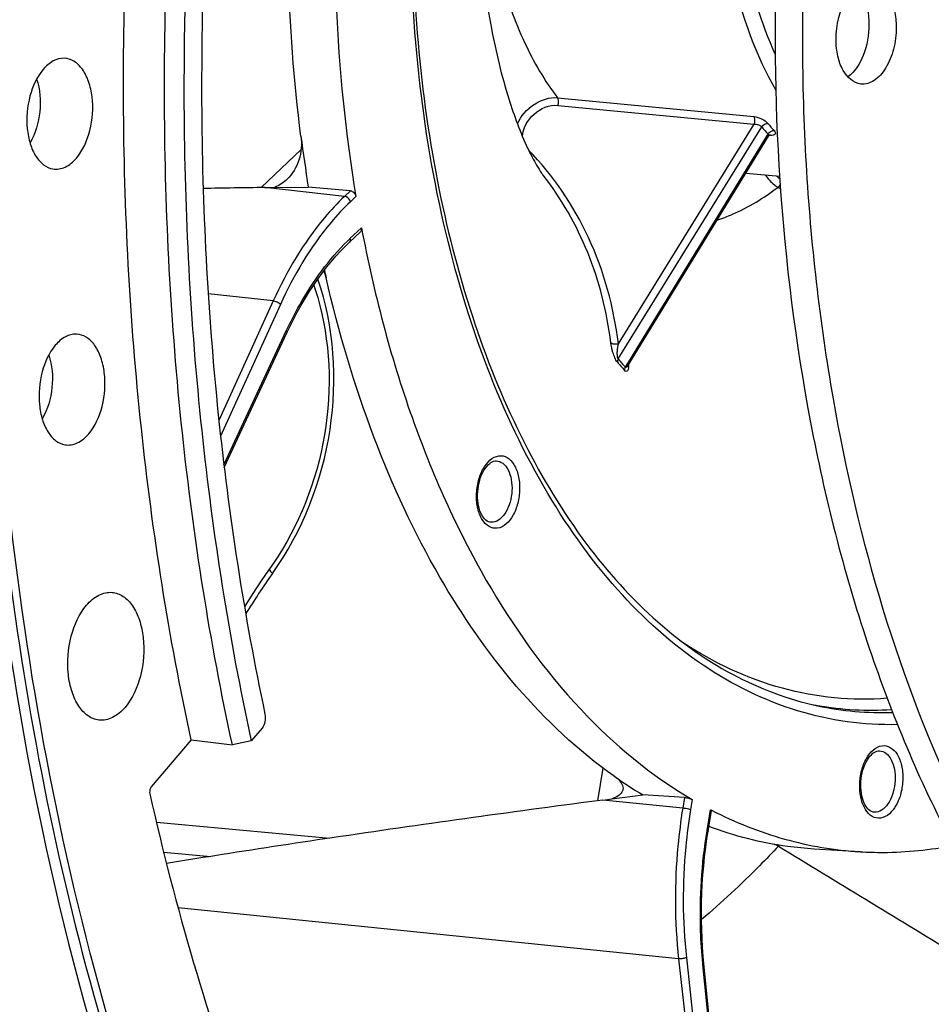
# Model space of a CAD drawing. Units: millimetres. Extents: x 0 to 594, y -37 to 420.
# Drawn here: x 198 to 208, y 54 to 65 of the extents above; entities that cross this region are included whole.
import ezdxf

# ---------------------------------------------------------------- set-up
doc = ezdxf.new("R2010")
doc.units = ezdxf.units.MM
doc.header["$LTSCALE"] = 32.67
doc.layers.get('0').update_dxf_attribs({"linetype": 'CONTINUOUS'})
for name, color, linetype in [('7_ALL_FEATURES', 7, 'CONTINUOUS'), ('AXES', 7, 'CONTINUOUS'), ('SOLIDES', 7, 'CONTINUOUS')]:
    doc.layers.add(name, color=color, linetype=linetype)

msp = doc.modelspace()

# ---------------------------------------------------------------- linework, layer by layer
at = {"color": 9, "linetype": 'CONTINUOUS'}
for p, q in [((201.240265, 62.866899), (200.358406, 62.964768)), ((201.30558, 62.929087), (201.240265, 62.866899)), ((201.366373, 62.866292), (201.305499, 62.808333)), ((201.300942, 62.399955), (201.427804, 62.520743)), ((200.452676, 61.710933), (199.733524, 61.790754)), ((200.452676, 61.710933), (199.851786, 60.388054)), ((200.531053, 61.671656), (199.870423, 60.217258)), ((199.907174, 59.89886), (200.597007, 61.379481)), ((204.979831, 56.10273), (204.095713, 56.192924)), ((204.999068, 56.222021), (204.979831, 56.10273)), ((205.083332, 56.198971), (205.065403, 56.087791)), ((205.249123, 55.855248), (205.286488, 56.086951)), ((199.160818, 55.947621), (201.077988, 55.771811)), ((205.248651, 55.852315), (205.249123, 55.855248)), ((199.240721, 55.617774), (199.761558, 55.570012)), ((204.933863, 54.438917), (199.40011, 55.003571)), ((204.933863, 54.438917), (205.349305, 50.669872)), ((205.020202, 54.451742), (205.435648, 50.682661)), ((205.202215, 54.375212), (205.20118, 54.385514)), ((205.591066, 50.541399), (205.202215, 54.375212))]:
    msp.add_line(p, q, dxfattribs=at)
at = {"color": 7, "linetype": 'CONTINUOUS'}
for p, q in [((201.30558, 62.929087), (200.840281, 62.970429)), ((201.293666, 62.359902), (201.416655, 62.477002)), ((199.910495, 59.871326), (200.603286, 61.358298)), ((204.999068, 56.222021), (204.539436, 56.25093)), ((205.260453, 55.850509), (205.296997, 56.077124)), ((205.286488, 56.086951), (205.298778, 56.080595)), ((205.602874, 50.552917), (205.214023, 54.38673))]:
    msp.add_line(p, q, dxfattribs=at)
for points in [[(200.603287, 61.358298), (200.634881, 61.424636), (200.675505, 61.50586), (200.717401, 61.585234), (200.760525, 61.662678), (200.804835, 61.738126), (200.850293, 61.811515), (200.896858, 61.882783), (200.944483, 61.951864), (200.99312, 62.018693), (201.04272, 62.083207), (201.093238, 62.145353), (201.144627, 62.20508), (201.196838, 62.262335), (201.249816, 62.317063), (201.293665, 62.359901)], [(200.899922, 61.887227), (200.916885, 61.8372), (200.943599, 61.749652), (200.967835, 61.66063), (200.989562, 61.570231), (201.008735, 61.478616), (201.02533, 61.385891), (201.039327, 61.292155), (201.0507, 61.197563), (201.059437, 61.102229), (201.065528, 61.006253), (201.068968, 60.909777), (201.069751, 60.812914), (201.067882, 60.715768), (201.063366, 60.618479), (201.056211, 60.521161), (201.046431, 60.423918), (201.034042, 60.326871), (201.019062, 60.230131), (201.001515, 60.133804), (200.981425, 60.038006), (200.958822, 59.942846), (200.933737, 59.848427), (200.906205, 59.754859), (200.876263, 59.662246), (200.843952, 59.570689), (200.809316, 59.480291), (200.772398, 59.391151), (200.73325, 59.303366), (200.691925, 59.217038), (200.648477, 59.132263), (200.602962, 59.049126), (200.555434, 58.96771), (200.505951, 58.8881), (200.454585, 58.81039), (200.412671, 58.75033)], [(200.412671, 58.75033), (200.367673, 58.68665), (200.313144, 58.607496), (200.259553, 58.527477), (200.206911, 58.446612), (200.15523, 58.364921), (200.134464, 58.331136)], [(205.214023, 54.386731), (205.2067, 54.464789), (205.199154, 54.562937), (205.193386, 54.661775), (205.189405, 54.761204), (205.187214, 54.861135), (205.186813, 54.96149), (205.188205, 55.062181), (205.191388, 55.163113), (205.19636, 55.264193), (205.203116, 55.365325), (205.211651, 55.466424), (205.221959, 55.567408), (205.234032, 55.668188), (205.247857, 55.768661), (205.260453, 55.850509)]]:
    msp.add_lwpolyline(points, dxfattribs=at)
at = {"color": 9, "linetype": 'CONTINUOUS'}
for centre, radius, start, end in [((202.98428, 60.632078), 2.441109, 133.5968118, 134.3737523), ((206.351144, 54.476391), 7.261241, 144.4594015, 148.6812641)]:
    msp.add_arc(centre, radius, start, end, dxfattribs=at)
at = {"color": 7, "linetype": 'CONTINUOUS'}
for centre, radius, start, end in [((215.706572, 65.347346), 15.054173, 192.6491665, 192.9799495), ((200.413489, 61.821621), 0.640066, 13.0389105, 20.4171146)]:
    msp.add_arc(centre, radius, start, end, dxfattribs=at)
at = {"color": 3, "linetype": 'CONTINUOUS'}
msp.add_open_spline([(207.267699, 89.321834), (204.995729, 87.57776), (201.084431, 82.412778), (197.775472, 73.008015), (196.788987, 62.570484), (197.891278, 55.561453), (198.982159, 52.368901)], degree=3, knots=[0, 0, 0, 0, 0.216141565, 0.473334437, 0.74540377, 1, 1, 1, 1], dxfattribs=at)
at = {"color": 7, "linetype": 'CONTINUOUS'}
for points, knots in [([(214.858388, 81.301544), (214.289038, 81.184918), (213.128664, 80.752591), (211.53775, 79.638218), (210.073097, 78.084188), (208.286671, 75.405862), (206.679876, 71.314991), (205.841896, 65.976185), (206.085832, 61.452592), (206.900727, 58.120897), (207.768156, 55.952398), (208.879872, 54.126779), (210.2081, 52.704332), (211.718551, 51.741432), (212.830569, 51.439739), (213.376161, 51.383294)], [0, 0, 0, 0, 0.047754029, 0.100209436, 0.15834065, 0.222204323, 0.363800942, 0.515281413, 0.663443376, 0.73245908, 0.796394099, 0.854600975, 0.907125855, 0.95493022, 1, 1, 1, 1]), ([(214.884854, 81.206654), (212.357522, 80.558221), (209.74379, 77.575553), (207.945581, 73.719906), (207.123662, 71.245131), (206.568574, 68.624828), (206.287933, 65.929466), (206.29336, 63.247012), (206.670042, 59.909546), (207.564209, 56.82952), (209.04139, 54.292688), (210.314817, 52.848374), (211.766013, 51.836449), (212.844765, 51.478933), (213.377676, 51.392063)], [0, 0, 0, 0, 0.218966591, 0.288154716, 0.361139047, 0.43651682, 0.51271607, 0.588109351, 0.661123637, 0.794372796, 0.853146907, 0.906320516, 0.954687106, 1, 1, 1, 1]), ([(200.655675, 80.704749), (199.652565, 78.530034), (198.075154, 73.853879), (196.975624, 66.530864), (197.133086, 59.220458), (198.122829, 54.509367), (198.861488, 52.32958)], [0, 0, 0, 0, 0.24760194, 0.506538052, 0.762051711, 1, 1, 1, 1]), ([(201.987765, 71.500234), (201.771661, 70.807445), (201.42102, 69.38167), (201.139948, 67.197318), (201.104706, 65.009688), (201.249509, 63.567843), (201.366373, 62.866292)], [0, 0, 0, 0, 0.249456418, 0.503343311, 0.755526004, 1, 1, 1, 1]), ([(200.758514, 63.533354), (200.601389, 64.760185), (200.548556, 67.265701), (200.962563, 69.736172), (201.292194, 70.943044)], [0, 0, 0, 0, 0.497140888, 1, 1, 1, 1]), ([(206.674949, 64.600716), (206.674568, 64.682202), (206.693996, 64.840316), (206.776337, 65.046545), (206.899489, 65.195714), (207.016063, 65.233565), (207.065689, 65.228444)], [0, 0, 0, 0, 0.302211172, 0.58299786, 0.814972867, 1, 1, 1, 1]), ([(207.065689, 65.228444), (207.147869, 65.219965), (207.265765, 65.10559), (207.327339, 64.917565), (207.340589, 64.799258), (207.34088, 64.737127)], [0, 0, 0, 0, 0.413288998, 0.689182342, 1, 1, 1, 1]), ([(206.908335, 65.180922), (206.929611, 65.157716), (207.012339, 65.035539), (207.038106, 64.882978), (207.038641, 64.768396)], [0, 0, 0, 0, 0.215538325, 1, 1, 1, 1]), ([(207.038641, 64.768396), (207.039186, 64.651702), (207.002873, 64.437974), (206.884259, 64.244614), (206.805612, 64.18815)], [0, 0, 0, 0, 0.546550221, 1, 1, 1, 1]), ([(207.34088, 64.737127), (207.34126, 64.655641), (207.321832, 64.497527), (207.239491, 64.291298), (207.116339, 64.142129), (206.999765, 64.104278), (206.950139, 64.109399)], [0, 0, 0, 0, 0.302211172, 0.58299786, 0.814972867, 1, 1, 1, 1]), ([(206.950139, 64.109399), (206.867959, 64.117879), (206.750063, 64.232254), (206.688489, 64.420278), (206.675239, 64.538585), (206.674949, 64.600716)], [0, 0, 0, 0, 0.413288998, 0.689182342, 1, 1, 1, 1]), ([(201.30558, 62.929087), (201.312679, 62.928456), (201.342109, 62.918953), (201.362568, 62.889137), (201.366373, 62.866292)], [0, 0, 0, 0, 0.23531392, 1, 1, 1, 1]), ([(201.427804, 62.520743), (201.428602, 62.516524), (201.430197, 62.501296), (201.424682, 62.484642), (201.416649, 62.476996)], [0, 0, 0, 0, 0.279090463, 1, 1, 1, 1]), ([(201.427804, 62.520743), (201.562177, 61.810263), (201.912021, 60.465683), (202.718446, 58.652241), (203.75674, 57.192624), (204.628698, 56.464594), (205.083332, 56.198971)], [0, 0, 0, 0, 0.289161133, 0.553186653, 0.789432743, 1, 1, 1, 1]), ([(204.221856, 56.457185), (203.424427, 57.019106), (202.415952, 58.267955), (201.512901, 60.227053), (201.175251, 61.366472), (201.037052, 61.966027)], [0, 0, 0, 0, 0.452052847, 0.714884009, 1, 1, 1, 1]), ([(204.999068, 56.222021), (205.014553, 56.221048), (205.04333, 56.215194), (205.071467, 56.205903), (205.083332, 56.198971)], [0, 0, 0, 0, 0.530309135, 1, 1, 1, 1]), ([(205.286488, 56.086951), (205.28811, 56.086109), (205.291963, 56.083845), (205.297476, 56.080123), (205.296996, 56.077116)], [0, 0, 0, 0, 0.375016072, 1, 1, 1, 1]), ([(205.298778, 56.080595), (205.555582, 55.948301), (206.090119, 55.734807), (206.65819, 55.63874), (206.93996, 55.621812)], [0, 0, 0, 0, 0.505776873, 1, 1, 1, 1]), ([(206.434262, 55.652193), (206.335366, 55.658135), (205.938945, 55.696776), (205.548744, 55.795891), (205.268452, 55.900129)], [0, 0, 0, 0, 0.248854861, 1, 1, 1, 1]), ([(206.93996, 55.621812), (207.025368, 55.616681), (207.370488, 55.607087), (207.716631, 55.642576), (207.971384, 55.692366)], [0, 0, 0, 0, 0.247909279, 1, 1, 1, 1])]:
    msp.add_open_spline(points, degree=3, knots=knots, dxfattribs=at)
at = {"color": 9, "linetype": 'CONTINUOUS'}
for points, knots in [([(201.240265, 62.866899), (201.162153, 62.792523), (200.843126, 62.449035), (200.601592, 62.038751), (200.452676, 61.710933)], [0, 0, 0, 0, 0.230507294, 1, 1, 1, 1]), ([(201.305499, 62.808333), (201.228688, 62.735198), (200.914977, 62.397448), (200.677476, 61.994006), (200.531053, 61.671656)], [0, 0, 0, 0, 0.230511075, 1, 1, 1, 1]), ([(201.305499, 62.808333), (201.29916, 62.830438), (201.276239, 62.856639), (201.247298, 62.866098), (201.240255, 62.86689)], [0, 0, 0, 0, 0.764392891, 1, 1, 1, 1]), ([(200.597007, 61.379481), (200.64278, 61.477725), (200.826371, 61.836823), (201.06612, 62.170536), (201.277124, 62.376967)], [0, 0, 0, 0, 0.268559751, 1, 1, 1, 1]), ([(201.300942, 62.399955), (201.30205, 62.39609), (201.304837, 62.38256), (201.30084, 62.366733), (201.293665, 62.359902)], [0, 0, 0, 0, 0.288673435, 1, 1, 1, 1]), ([(200.442644, 58.697203), (200.774881, 59.162077), (201.205253, 60.252815), (201.126004, 61.42619), (200.945047, 61.952444)], [0, 0, 0, 0, 0.506603469, 1, 1, 1, 1]), ([(200.531053, 61.671656), (200.521873, 61.682672), (200.496264, 61.699256), (200.46788, 61.709293), (200.452682, 61.710947)], [0, 0, 0, 0, 0.484003186, 1, 1, 1, 1]), ([(200.597007, 61.379481), (200.598525, 61.3776), (200.602853, 61.371672), (200.605447, 61.362942), (200.603286, 61.358298)], [0, 0, 0, 0, 0.320624742, 1, 1, 1, 1]), ([(200.412671, 58.75033), (200.408654, 58.744714), (200.41962, 58.720452), (200.432726, 58.707134), (200.442644, 58.697203)], [0, 0, 0, 0, 0.329742463, 1, 1, 1, 1]), ([(204.979831, 56.10273), (204.957468, 55.96403), (204.887275, 55.412655), (204.88838, 54.851667), (204.933863, 54.438917)], [0, 0, 0, 0, 0.252800155, 1, 1, 1, 1]), ([(205.065403, 56.087791), (205.04341, 55.951406), (204.974377, 55.409232), (204.975468, 54.857604), (205.020202, 54.451742)], [0, 0, 0, 0, 0.252800056, 1, 1, 1, 1]), ([(205.065403, 56.087791), (205.059667, 56.08936), (205.031391, 56.095718), (205.002725, 56.100318), (204.979828, 56.102711)], [0, 0, 0, 0, 0.205290516, 1, 1, 1, 1]), ([(205.20118, 54.385514), (205.18925, 54.505508), (205.157586, 54.99461), (205.190033, 55.487629), (205.248651, 55.852315)], [0, 0, 0, 0, 0.246117511, 1, 1, 1, 1]), ([(205.249123, 55.855248), (205.252012, 55.854457), (205.254849, 55.853242), (205.260633, 55.851631), (205.260452, 55.850509)], [0, 0, 0, 0, 0.724813683, 1, 1, 1, 1]), ([(205.020202, 54.451742), (205.007724, 54.445582), (204.97857, 54.439286), (204.949165, 54.437407), (204.933861, 54.438933)], [0, 0, 0, 0, 0.475004762, 1, 1, 1, 1]), ([(205.202215, 54.375212), (205.204023, 54.376062), (205.208705, 54.378497), (205.214386, 54.383132), (205.214022, 54.38673)], [0, 0, 0, 0, 0.355903855, 1, 1, 1, 1])]:
    msp.add_open_spline(points, degree=3, knots=knots, dxfattribs=at)
at = {"layer": '7_ALL_FEATURES', "color": 9, "linetype": 'CONTINUOUS'}
for p, q in [((203.595761, 63.957222), (205.765158, 63.749639)), ((203.60001, 63.873393), (205.769692, 63.665442)), ((204.267073, 61.069488), (205.853417, 63.634752)), ((204.268693, 61.238268), (205.769692, 63.665442)), ((205.914573, 63.542361), (204.380504, 61.038141)), ((205.922724, 63.555667), (205.914573, 63.542361)), ((205.94577, 63.541888), (205.935225, 63.542677)), ((205.947328, 63.541771), (205.94577, 63.541888)), ((200.318545, 62.964154), (200.760538, 63.384982)), ((204.358367, 61.002005), (204.345138, 60.98041)), ((204.359385, 61.003667), (204.358367, 61.002005)), ((204.380504, 61.038141), (204.359385, 61.003667)), ((204.040314, 56.185608), (204.098571, 56.546864))]:
    msp.add_line(p, q, dxfattribs=at)
at = {"layer": '7_ALL_FEATURES', "color": 7, "linetype": 'CONTINUOUS'}
for p, q in [((204.372987, 60.99513), (205.928229, 63.534)), ((205.94602, 63.549755), (205.946368, 63.549874)), ((203.265318, 63.401405), (203.265873, 63.400229)), ((203.433725, 63.1046), (203.434816, 63.103199)), ((203.435218, 63.102686), (203.434808, 63.103208)), ((205.676241, 63.122637), (206.052328, 63.091899)), ((200.358406, 62.964768), (200.468194, 62.966057)), ((200.468194, 62.966057), (200.840281, 62.970429)), ((204.095713, 56.192924), (204.196809, 56.206139)), ((204.196809, 56.206139), (204.539436, 56.25093)), ((206.939941, 55.621813), (206.434286, 55.652191))]:
    msp.add_line(p, q, dxfattribs=at)
for points in [[(205.928223, 63.533992), (205.9288, 63.534908), (205.930932, 63.537923), (205.93317, 63.540592), (205.935461, 63.542917), (205.937743, 63.544898), (205.939905, 63.546507), (205.941877, 63.547765)], [(205.941877, 63.547765), (205.943609, 63.548709), (205.945012, 63.54936), (205.94602, 63.549755)], [(204.371885, 60.99373), (204.371698, 60.992957), (204.371529, 60.99235), (204.371458, 60.992125), (204.371516, 60.992276), (204.37176, 60.99284), (204.372238, 60.993808), (204.372987, 60.99513)]]:
    msp.add_lwpolyline(points, dxfattribs=at)
at = {"layer": '7_ALL_FEATURES', "color": 9, "linetype": 'CONTINUOUS'}
for centre, radius, start, end in [((207.763381, 65.238674), 2.494099, 220.0223869, 222.4382635), ((207.808199, 65.257139), 2.463565, 220.0223869, 222.4382635), ((205.924108, 63.518391), 0.032951, 45.1972127, 51.4412464), ((206.317393, 63.404996), 0.432641, 225.7961178, 232.5539402), ((201.523508, 55.919989), 8.366206, 57.1475133, 57.3855031), ((207.557932, 63.874749), 4.324263, 220.4456159, 222.0150346), ((207.566588, 63.85545), 4.348583, 220.4456159, 222.0150346), ((204.286793, 61.048118), 0.101179, 327.1288849, 328.512621), ((204.185375, 60.991743), 0.196023, 356.5215722, 358.1951695), ((207.064912, 60.635092), 3.44801, 259.1385985, 260.0717885), ((207.1909, 60.604109), 3.444085, 257.9172083, 271.8510957), ((207.06381, 60.638404), 3.451082, 260.0992802, 273.7441783), ((203.00283, 48.893877), 7.437626, 65.9137246, 66.3018887), ((206.814269, 55.503293), 0.796836, 166.0100462, 166.8969704), ((535.657172, 595.461032), 632.461851, 238.589359685, 238.794811536)]:
    msp.add_arc(centre, radius, start, end, dxfattribs=at)
at = {"layer": '7_ALL_FEATURES', "color": 7, "linetype": 'CONTINUOUS'}
for centre, radius, start, end in [((217.431345, 65.667747), 16.808894, 187.2951107, 189.2341594), ((204.050442, 63.564921), 0.769667, 214.877714, 215.0103725), ((207.087259, 60.521539), 4.972877, 234.8158504, 239.1799151)]:
    msp.add_arc(centre, radius, start, end, dxfattribs=at)
at = {"layer": '7_ALL_FEATURES', "color": 9, "linetype": 'CONTINUOUS'}
for points, knots in [([(202.766968, 67.055971), (202.760546, 66.755062), (202.785311, 66.166681), (202.937921, 65.326992), (203.198382, 64.581684), (203.451912, 64.145105), (203.595761, 63.957222)], [0, 0, 0, 0, 0.276872486, 0.53990042, 0.782324336, 1, 1, 1, 1]), ([(205.397438, 66.79166), (205.386694, 66.288249), (205.466523, 65.336332), (205.785041, 64.425636), (206.008969, 64.042724)], [0, 0, 0, 0, 0.531644814, 1, 1, 1, 1]), ([(205.570362, 66.791166), (205.561378, 66.370235), (205.618016, 65.563979), (205.843821, 64.783635), (206.002448, 64.436244)], [0, 0, 0, 0, 0.524369281, 1, 1, 1, 1]), ([(207.354553, 57.027346), (206.983112, 57.018877), (206.216948, 57.125621), (205.145379, 57.656774), (204.19111, 58.521626), (203.380348, 59.679834), (202.733236, 61.090224), (202.268461, 62.705688), (202.000557, 64.47163), (201.959623, 65.69449), (201.972907, 66.316875)], [0, 0, 0, 0, 0.094198875, 0.19213554, 0.298883978, 0.417339573, 0.548227919, 0.690569425, 0.842165941, 1, 1, 1, 1]), ([(203.152806, 63.667686), (203.189439, 63.755279), (203.317832, 63.90178), (203.506792, 63.965583), (203.595761, 63.957222)], [0, 0, 0, 0, 0.515152066, 1, 1, 1, 1]), ([(203.60001, 63.873393), (203.602944, 63.880379), (203.610409, 63.907655), (203.608263, 63.940414), (203.595761, 63.957222)], [0, 0, 0, 0, 0.265640139, 1, 1, 1, 1]), ([(203.209732, 63.525934), (203.209821, 63.618788), (203.315252, 63.799931), (203.506357, 63.88237), (203.60001, 63.873393)], [0, 0, 0, 0, 0.496715056, 1, 1, 1, 1]), ([(205.765158, 63.749639), (205.795379, 63.74675), (205.852094, 63.72745), (205.903242, 63.694723), (205.921617, 63.672853)], [0, 0, 0, 0, 0.515217092, 1, 1, 1, 1]), ([(205.769693, 63.665442), (205.772646, 63.672478), (205.780118, 63.699879), (205.777905, 63.732907), (205.765158, 63.749639)], [0, 0, 0, 0, 0.266194558, 1, 1, 1, 1]), ([(205.769692, 63.665442), (205.785494, 63.666765), (205.816148, 63.661528), (205.844255, 63.646074), (205.853417, 63.634752)], [0, 0, 0, 0, 0.521223339, 1, 1, 1, 1]), ([(205.853417, 63.634752), (205.857177, 63.640696), (205.874169, 63.66115), (205.902044, 63.67451), (205.921617, 63.672853)], [0, 0, 0, 0, 0.263674844, 1, 1, 1, 1]), ([(205.922724, 63.555667), (205.926352, 63.561726), (205.94278, 63.582549), (205.970588, 63.596379), (205.990076, 63.594737)], [0, 0, 0, 0, 0.265306985, 1, 1, 1, 1]), ([(205.990076, 63.594737), (205.996236, 63.588001), (206.007074, 63.575762), (206.003402, 63.549676), (205.976709, 63.540875), (205.958537, 63.540932), (205.947328, 63.541771)], [0, 0, 0, 0, 0.268633053, 0.447607633, 0.669172867, 1, 1, 1, 1]), ([(205.922724, 63.555667), (205.924408, 63.553896), (205.929433, 63.548151), (205.930999, 63.538525), (205.928228, 63.534)], [0, 0, 0, 0, 0.315310827, 1, 1, 1, 1]), ([(205.940486, 63.546922), (205.941209, 63.546531), (205.942638, 63.545669), (205.943985, 63.544684), (205.944647, 63.544158)], [0, 0, 0, 0, 0.492917625, 1, 1, 1, 1]), ([(204.268693, 61.238268), (204.218119, 61.641847), (204.006257, 62.425346), (203.547695, 63.098702), (203.276204, 63.379252)], [0, 0, 0, 0, 0.510243211, 1, 1, 1, 1]), ([(204.185126, 61.249265), (204.142386, 61.589697), (203.978118, 62.250751), (203.638645, 62.843396), (203.43522, 63.102682)], [0, 0, 0, 0, 0.510066709, 1, 1, 1, 1]), ([(205.890486, 63.105125), (205.91916, 63.064155), (205.96525, 63.014736), (206.019053, 62.975847), (206.032759, 62.966979)], [0, 0, 0, 0, 0.753903724, 1, 1, 1, 1]), ([(205.358531, 62.603904), (205.416576, 62.623377), (205.655466, 62.715787), (205.87716, 62.849996), (206.032759, 62.966979)], [0, 0, 0, 0, 0.239258953, 1, 1, 1, 1]), ([(206.032759, 62.966979), (206.034919, 62.968794), (206.044557, 62.977851), (206.052763, 62.98833), (206.058667, 62.996876)], [0, 0, 0, 0, 0.213623451, 1, 1, 1, 1]), ([(204.268693, 61.238268), (204.261217, 61.235317), (204.233692, 61.228391), (204.198642, 61.233408), (204.185125, 61.249265)], [0, 0, 0, 0, 0.278352022, 1, 1, 1, 1]), ([(204.25722, 61.034411), (204.245288, 61.048424), (204.227435, 61.084047), (204.202175, 61.155666), (204.189738, 61.212521), (204.185126, 61.249265)], [0, 0, 0, 0, 0.241700657, 0.513700637, 1, 1, 1, 1]), ([(204.267073, 61.069488), (204.262752, 61.074674), (204.25886, 61.089318), (204.255764, 61.118148), (204.257202, 61.168779), (204.263112, 61.211082), (204.268692, 61.238267)], [0, 0, 0, 0, 0.118333774, 0.252000841, 0.513515165, 1, 1, 1, 1]), ([(204.267073, 61.069488), (204.265307, 61.066669), (204.259477, 61.055922), (204.256496, 61.043309), (204.25722, 61.034411)], [0, 0, 0, 0, 0.271396282, 1, 1, 1, 1]), ([(204.345138, 60.98041), (204.343407, 60.977546), (204.337693, 60.966595), (204.334895, 60.953823), (204.335725, 60.944832)], [0, 0, 0, 0, 0.27036506, 1, 1, 1, 1]), ([(204.381037, 60.979849), (204.380522, 60.971421), (204.378372, 60.956928), (204.372121, 60.936882), (204.351665, 60.928039), (204.340924, 60.939069), (204.335725, 60.944832)], [0, 0, 0, 0, 0.305936989, 0.539161232, 0.718783737, 1, 1, 1, 1]), ([(204.360633, 60.98019), (204.35846, 60.97853), (204.353112, 60.975361), (204.347111, 60.978271), (204.345138, 60.98041)], [0, 0, 0, 0, 0.484482598, 1, 1, 1, 1]), ([(202.92975, 59.198265), (202.899196, 59.194236), (202.82846, 59.21012), (202.75253, 59.297165), (202.707247, 59.421385), (202.693925, 59.569103), (202.715456, 59.721738), (202.774898, 59.88343), (202.873884, 59.989495), (202.946843, 59.999114)], [0, 0, 0, 0, 0.091622899, 0.198213066, 0.329476491, 0.479687486, 0.635369909, 0.781214457, 1, 1, 1, 1]), ([(202.946843, 59.999114), (202.977397, 60.003142), (203.048134, 59.987259), (203.124063, 59.900213), (203.169346, 59.775993), (203.182668, 59.628275), (203.161137, 59.475641), (203.101695, 59.313948), (203.00271, 59.207884), (202.92975, 59.198265)], [0, 0, 0, 0, 0.091622899, 0.198213066, 0.329476491, 0.479687486, 0.635369909, 0.781214457, 1, 1, 1, 1]), ([(202.918063, 59.943), (202.943731, 59.942014), (202.999766, 59.918817), (203.0563, 59.84064), (203.089238, 59.734609), (203.09596, 59.611882), (203.076051, 59.488172), (203.031675, 59.379356), (202.968463, 59.298257), (202.910634, 59.268808), (202.883337, 59.26521)], [0, 0, 0, 0, 0.091956178, 0.201894925, 0.335253808, 0.484963097, 0.638009253, 0.780343798, 0.901435354, 1, 1, 1, 1]), ([(207.240865, 57.318136), (206.853758, 57.288712), (206.048622, 57.364942), (205.320592, 57.710909), (204.98546, 57.93327)], [0, 0, 0, 0, 0.491164408, 1, 1, 1, 1]), ([(207.166555, 55.993186), (207.136001, 55.989158), (207.065264, 56.005041), (206.989334, 56.092087), (206.944051, 56.216307), (206.93073, 56.364025), (206.95226, 56.516659), (207.011702, 56.678352), (207.110688, 56.784416), (207.183647, 56.794035)], [0, 0, 0, 0, 0.091622899, 0.198213066, 0.329476491, 0.479687486, 0.635369909, 0.781214457, 1, 1, 1, 1]), ([(207.154867, 56.737921), (207.180535, 56.736935), (207.23657, 56.713738), (207.293104, 56.635562), (207.326042, 56.52953), (207.332764, 56.406804), (207.312855, 56.283094), (207.268479, 56.174278), (207.205268, 56.093179), (207.147438, 56.06373), (207.120141, 56.060131)], [0, 0, 0, 0, 0.091956178, 0.201894925, 0.335253808, 0.484963097, 0.638009253, 0.780343798, 0.901435354, 1, 1, 1, 1]), ([(207.183647, 56.794035), (207.214201, 56.798064), (207.284938, 56.78218), (207.360867, 56.695135), (207.40615, 56.570915), (207.419472, 56.423197), (207.397941, 56.270562), (207.338499, 56.10887), (207.239514, 56.002805), (207.166555, 55.993186)], [0, 0, 0, 0, 0.091622899, 0.198213066, 0.329476491, 0.479687486, 0.635369909, 0.781214457, 1, 1, 1, 1]), ([(206.038209, 55.683919), (205.96963, 55.610768), (205.697558, 55.328272), (205.409977, 55.060593), (205.187274, 54.87184)], [0, 0, 0, 0, 0.25565938, 1, 1, 1, 1])]:
    msp.add_open_spline(points, degree=3, knots=knots, dxfattribs=at)
at = {"layer": '7_ALL_FEATURES', "color": 7, "linetype": 'CONTINUOUS'}
for points, knots in [([(202.711998, 66.720801), (202.704528, 66.370791), (202.721751, 65.700947), (202.839954, 64.770569), (203.022211, 64.010765), (203.182703, 63.576719), (203.265318, 63.401405)], [0, 0, 0, 0, 0.309834554, 0.591900724, 0.828480517, 1, 1, 1, 1]), ([(201.997132, 66.324631), (201.97363, 65.223452), (202.095115, 63.59687), (202.612025, 61.566102), (203.142659, 60.236948), (203.810078, 59.104757), (204.597535, 58.201374), (205.485041, 57.554594), (206.143418, 57.30622), (206.469967, 57.236324)], [0, 0, 0, 0, 0.304643499, 0.446549153, 0.578465443, 0.699134751, 0.808406905, 0.907634326, 1, 1, 1, 1]), ([(200.758514, 63.533354), (200.769796, 63.445266), (200.758765, 63.268186), (200.666174, 63.11417), (200.606431, 63.057298)], [0, 0, 0, 0, 0.51845845, 1, 1, 1, 1]), ([(203.265873, 63.400229), (203.28173, 63.366614), (203.328412, 63.272484), (203.380174, 63.180544), (203.419027, 63.124804)], [0, 0, 0, 0, 0.353596241, 1, 1, 1, 1]), ([(203.420047, 63.123344), (203.421559, 63.121186), (203.426032, 63.114875), (203.430608, 63.108637), (203.433725, 63.1046)], [0, 0, 0, 0, 0.340635073, 1, 1, 1, 1]), ([(202.848003, 59.265813), (202.801975, 59.273606), (202.742874, 59.357172), (202.713099, 59.47826), (202.707848, 59.644557), (202.750172, 59.803534), (202.83437, 59.912684), (202.883485, 59.939573), (202.904639, 59.942361)], [0, 0, 0, 0, 0.176783596, 0.3208362, 0.484488226, 0.799295118, 0.919199156, 1, 1, 1, 1]), ([(207.084807, 56.060734), (207.038779, 56.068528), (206.979678, 56.152094), (206.949903, 56.273181), (206.944652, 56.439479), (206.986977, 56.598455), (207.071174, 56.707605), (207.120289, 56.734494), (207.141443, 56.737283)], [0, 0, 0, 0, 0.176783596, 0.3208362, 0.484488226, 0.799295118, 0.919199156, 1, 1, 1, 1]), ([(204.221856, 56.457185), (204.238039, 56.445782), (204.283848, 56.410483), (204.325629, 56.350816), (204.319277, 56.311351)], [0, 0, 0, 0, 0.331218125, 1, 1, 1, 1]), ([(204.319277, 56.311351), (204.317554, 56.300643), (204.305818, 56.271654), (204.262281, 56.233671), (204.22092, 56.214992), (204.196809, 56.206139)], [0, 0, 0, 0, 0.193726375, 0.541182918, 1, 1, 1, 1])]:
    msp.add_open_spline(points, degree=3, knots=knots, dxfattribs=at)
for points in [[(200.606431, 63.057298), (200.566442, 63.01923), (200.518881, 62.987945), (200.468194, 62.966057)], [(202.904639, 59.942361), (202.90908, 59.942947), (202.913586, 59.943173), (202.918063, 59.943001)], [(207.141443, 56.737283), (207.145885, 56.737869), (207.150391, 56.738094), (207.154867, 56.737922)]]:
    msp.add_open_spline(points, degree=3, dxfattribs=at)
at = {"layer": '7_ALL_FEATURES', "color": 9, "linetype": 'CONTINUOUS'}
for points in [[(204.371772, 60.993203), (204.368672, 60.988408), (204.365171, 60.983655), (204.360633, 60.98019)], [(204.380953, 61.008101), (204.381382, 61.000602), (204.38154, 60.993077), (204.381301, 60.985569)], [(202.883337, 59.26521), (202.871668, 59.263671), (202.859637, 59.263846), (202.848032, 59.265808)], [(207.120141, 56.060131), (207.108472, 56.058593), (207.096441, 56.058767), (207.084836, 56.060729)]]:
    msp.add_open_spline(points, degree=3, dxfattribs=at)
at = {"layer": 'AXES', "color": 7, "linetype": 'CONTINUOUS'}
msp.add_line((199.545621, 56.85809), (199.104183, 56.339457), dxfattribs=at)
for points, knots in [([(199.059363, 52.394571), (198.428653, 54.243836), (197.518694, 58.214137), (197.141238, 64.419417), (197.708564, 70.766874), (198.956672, 75.912244), (200.405121, 79.749791), (201.669997, 82.378223), (203.106884, 84.75151), (204.693447, 86.831556), (206.405268, 88.584668), (208.217197, 89.981845), (210.101358, 90.997968), (211.41947, 91.417133), (212.071535, 91.550703)], [0, 0, 0, 0, 0.129977175, 0.269190533, 0.41203143, 0.552386357, 0.619851498, 0.684613091, 0.746153697, 0.804100025, 0.858264818, 0.908694967, 0.955721853, 1, 1, 1, 1]), ([(199.545621, 56.85809), (199.29818, 57.99542), (198.92832, 60.344469), (198.672345, 65.178457), (199.01564, 68.864854), (199.478225, 71.284789)], [0, 0, 0, 0, 0.240692178, 0.490517067, 1, 1, 1, 1]), ([(200.296314, 70.961943), (199.864385, 68.643487), (199.543878, 65.11518), (199.783771, 60.485956), (200.129624, 58.234425), (200.360871, 57.142793)], [0, 0, 0, 0, 0.509264373, 0.759040456, 1, 1, 1, 1]), ([(198.141915, 64.393501), (198.100427, 64.395099), (198.008377, 64.369864), (197.939469, 64.307609), (197.907702, 64.270288)], [0, 0, 0, 0, 0.45862832, 1, 1, 1, 1]), ([(198.276771, 63.290968), (198.349895, 63.37688), (198.447704, 63.603388), (198.468768, 63.90314), (198.419218, 64.132299), (198.352802, 64.269622), (198.259454, 64.365631), (198.179371, 64.392059), (198.141915, 64.393501)], [0, 0, 0, 0, 0.265031688, 0.55779384, 0.693275949, 0.811829094, 0.91194548, 1, 1, 1, 1]), ([(197.907702, 64.270288), (197.836994, 64.187214), (197.740531, 63.968863), (197.715866, 63.678207), (197.758115, 63.4527), (197.818047, 63.313864), (197.90335, 63.212315), (197.97885, 63.176752), (198.015387, 63.170566)], [0, 0, 0, 0, 0.261701397, 0.552043395, 0.688078791, 0.808557243, 0.911104337, 1, 1, 1, 1]), ([(198.015387, 63.170566), (198.060116, 63.162993), (198.164878, 63.181652), (198.241814, 63.249899), (198.276771, 63.290968)], [0, 0, 0, 0, 0.456865794, 1, 1, 1, 1]), ([(198.276867, 61.343886), (198.235378, 61.345484), (198.143329, 61.320249), (198.07442, 61.257994), (198.042654, 61.220673)], [0, 0, 0, 0, 0.45862832, 1, 1, 1, 1]), ([(198.411722, 60.241353), (198.484846, 60.327265), (198.582655, 60.553773), (198.603719, 60.853525), (198.55417, 61.082684), (198.487753, 61.220007), (198.394405, 61.316016), (198.314322, 61.342444), (198.276867, 61.343886)], [0, 0, 0, 0, 0.265031688, 0.55779384, 0.693275949, 0.811829094, 0.91194548, 1, 1, 1, 1]), ([(198.042654, 61.220673), (197.971945, 61.137599), (197.875482, 60.919248), (197.850817, 60.628592), (197.893066, 60.403085), (197.952999, 60.264249), (198.038301, 60.1627), (198.113801, 60.127137), (198.150338, 60.120951)], [0, 0, 0, 0, 0.261701397, 0.552043395, 0.688078791, 0.808557243, 0.911104337, 1, 1, 1, 1]), ([(198.150338, 60.120951), (198.195067, 60.113378), (198.299829, 60.132037), (198.376765, 60.200284), (198.411722, 60.241353)], [0, 0, 0, 0, 0.456865794, 1, 1, 1, 1]), ([(198.388149, 58.347801), (198.426212, 58.392519), (198.509199, 58.466949), (198.620967, 58.493522), (198.670361, 58.489165)], [0, 0, 0, 0, 0.542187426, 1, 1, 1, 1]), ([(198.670361, 58.489165), (198.713205, 58.485385), (198.80364, 58.450713), (198.907696, 58.337389), (198.981423, 58.178244), (199.035309, 57.915451), (199.009394, 57.573682), (198.897149, 57.316006), (198.813868, 57.218161)], [0, 0, 0, 0, 0.088296238, 0.18933072, 0.308641323, 0.44436117, 0.736230486, 1, 1, 1, 1]), ([(198.524349, 57.077553), (198.481751, 57.082609), (198.392551, 57.119739), (198.290658, 57.23455), (198.218674, 57.394103), (198.166752, 57.655914), (198.193634, 57.995236), (198.305518, 58.250719), (198.388149, 58.347801)], [0, 0, 0, 0, 0.08849296, 0.190094563, 0.309854006, 0.445702657, 0.737007277, 1, 1, 1, 1]), ([(198.813868, 57.218161), (198.774948, 57.172435), (198.689804, 57.096396), (198.574615, 57.071588), (198.524349, 57.077553)], [0, 0, 0, 0, 0.542600196, 1, 1, 1, 1]), ([(200.360871, 57.142793), (200.366615, 57.115676), (200.365526, 57.061058), (200.344872, 57.009353), (200.328301, 56.989884)], [0, 0, 0, 0, 0.520201708, 1, 1, 1, 1]), ([(199.104183, 56.339457), (199.100197, 56.334774), (199.086437, 56.311443), (199.083578, 56.282205), (199.088115, 56.262013)], [0, 0, 0, 0, 0.229092278, 1, 1, 1, 1]), ([(199.088115, 56.262013), (199.369915, 55.00796), (200.061389, 52.629938), (201.099213, 50.376123), (201.692083, 49.352409)], [0, 0, 0, 0, 0.520727887, 1, 1, 1, 1])]:
    msp.add_open_spline(points, degree=3, knots=knots, dxfattribs=at)
at = {"layer": 'AXES', "color": 9, "linetype": 'CONTINUOUS'}
for points in [[(197.835936, 64.163889), (197.874311, 64.049518), (197.891437, 63.801418), (197.823891, 63.562078), (197.762918, 63.457982)], [(197.970887, 61.114274), (198.009262, 60.999903), (198.026388, 60.751803), (197.958842, 60.512463), (197.897869, 60.408367)]]:
    msp.add_open_spline(points, degree=3, knots=[0, 0, 0, 0, 0.499998522, 1, 1, 1, 1], dxfattribs=at)
at = {"layer": 'SOLIDES', "color": 7, "linetype": 'CONTINUOUS'}
for p, q in [((200.328301, 56.989884), (200.209019, 56.849743)), ((199.545621, 56.85809), (200.000933, 56.802208)), ((200.209019, 56.849743), (200.000933, 56.802208)), ((204.095713, 56.192924), (204.035446, 56.185036))]:
    msp.add_line(p, q, dxfattribs=at)
for centre, radius, start, end in [((201.366776, -23.055341), 86.02602, 90.67161818, 91.12474103), ((226.659444, -116.559419), 174.219667, 97.46144678, 98.43431545), ((224.229822, -99.915401), 157.399298, 98.44812075, 98.92593672), ((222.82999, -90.939404), 148.314808, 98.92972789, 99.13965916)]:
    msp.add_arc(centre, radius, start, end, dxfattribs=at)
for points, knots in [([(200.000933, 56.802208), (199.752833, 57.940885), (199.381998, 60.292903), (199.12538, 65.133242), (199.469609, 68.824596), (199.93345, 71.247647)], [0, 0, 0, 0, 0.240677136, 0.490504834, 1, 1, 1, 1]), ([(200.142017, 71.19228), (199.682658, 68.786442), (199.341758, 65.121686), (199.59599, 60.315954), (199.963295, 57.980543), (200.209019, 56.849743)], [0, 0, 0, 0, 0.509473018, 0.759295631, 1, 1, 1, 1])]:
    msp.add_open_spline(points, degree=3, knots=knots, dxfattribs=at)

doc.saveas('drawing.dxf')
